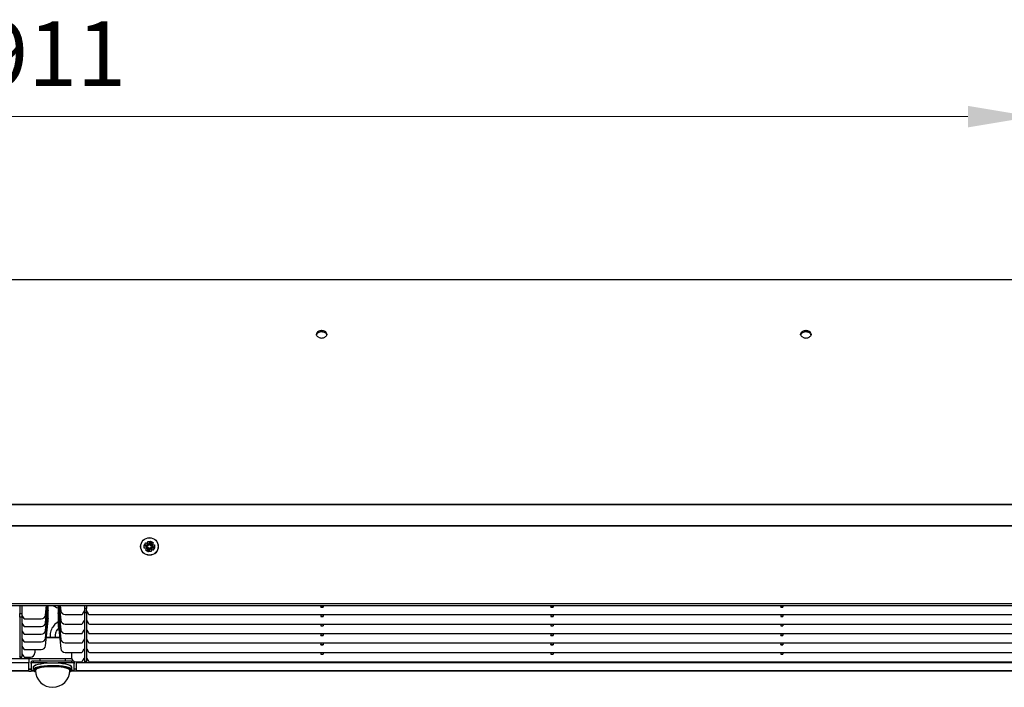
# Model space of a CAD drawing. Units: millimetres. Extents: x 3969 to 13318, y 3699 to 13609.
# Drawn here: x 4909 to 5367, y 12238 to 12548 of the extents above; entities that cross this region are included whole.
import ezdxf

# ---------------------------------------------------------------- set-up
doc = ezdxf.new("R2010")
doc.units = ezdxf.units.MM
doc.layers.add('Flowair1', color=7, linetype='Continuous')
doc.layers.add('Wymiary', color=8, linetype='Continuous')
doc.styles.get("Standard").update_dxf_attribs({"font": 'arial.ttf'})
doc.dimstyles.new('ISO-25', dxfattribs={"dimtxt": 2.5, "dimasz": 2.5, "dimexe": 1.25, "dimexo": 0.625, "dimtad": 1, "dimtxsty": 'Standard', "dimcen": 2.5, "dimadec": 0, "dimazin": 0, "dimtfac": 1, "dimtmove": 0, "dimatfit": 3, "dimfxl": 1, "dimarcsym": 0})

# ---------------------------------------------------------------- blocks, each defined once
blk = doc.blocks.new('*D30')
at = {"layer": 'Defpoints', "color": 0}
for p in [(5415.09, 12502.87), (5380.09, 12343.08), (5415.09, 12343.08)]:
    blk.add_point(p, dxfattribs=at)
at = {"layer": 'Wymiary', "color": 0, "lineweight": -2}
for p, q in [((5380.09, 12343.7), (5380.09, 12504.12)), ((5415.09, 12343.7), (5415.09, 12504.12))]:
    blk.add_line(p, q, dxfattribs=at)
at = {"layer": 'Wymiary', "color": 0, "lineweight": 5}
for p, q in [((5350.09, 12502.87), (5320.09, 12502.87)), ((5380.09, 12502.87), (5415.09, 12502.87)), ((5445.09, 12502.87), (5475.09, 12502.87))]:
    blk.add_line(p, q, dxfattribs=at)
at = {"layer": 'Wymiary', "color": 0}
for points in [[(5350.09, 12497.87), (5350.09, 12507.87), (5380.09, 12502.87)], [(5445.09, 12507.87), (5445.09, 12497.87), (5415.09, 12502.87)]]:
    blk.add_solid(points, dxfattribs=at)
at = {"layer": 'Wymiary', "color": 0, "insert": (5397.59, 12528.2), "char_height": 30, "attachment_point": 5}
blk.add_mtext('35', dxfattribs=at)
blk = doc.blocks.new('*D31')
at = {"layer": 'Defpoints', "color": 0}
for p in [(4469.49, 12502.87), (4469.49, 12343.08), (5380.09, 12343.08)]:
    blk.add_point(p, dxfattribs=at)
at = {"layer": 'Wymiary', "color": 0, "lineweight": -2}
for p, q in [((4469.49, 12343.7), (4469.49, 12504.12)), ((5380.09, 12343.7), (5380.09, 12504.12))]:
    blk.add_line(p, q, dxfattribs=at)
at = {"layer": 'Wymiary', "color": 0, "lineweight": 5}
blk.add_line((5350.09, 12502.87), (4499.49, 12502.87), dxfattribs=at)
at = {"layer": 'Wymiary', "color": 0}
for points in [[(4499.49, 12507.87), (4499.49, 12497.87), (4469.49, 12502.87)], [(5350.09, 12497.87), (5350.09, 12507.87), (5380.09, 12502.87)]]:
    blk.add_solid(points, dxfattribs=at)
at = {"layer": 'Wymiary', "color": 0, "insert": (4924.79, 12528.19), "char_height": 30, "attachment_point": 5}
blk.add_mtext('911', dxfattribs=at)

msp = doc.modelspace()

# ---------------------------------------------------------------- linework, layer by layer
at = {"layer": 'Flowair1'}
for p, q in [((5372.33, 12427.01), (4477.25, 12427.01)), ((5370.69, 12322.69), (4478.89, 12322.69)), ((5370.69, 12322.61), (4478.89, 12322.61)), ((5386.79, 12312.9), (4462.79, 12312.9)), ((4462.79, 12312.79), (5386.79, 12312.79)), ((4967.4, 12303.97), (4969.06, 12303.97)), ((4967.4, 12302.52), (4967.4, 12303.97)), ((4969.06, 12302.52), (4967.4, 12302.52)), ((4969.29, 12303.75), (4967.68, 12303.75)), ((4968.96, 12302.75), (4969.29, 12302.75)), ((4969.06, 12303.97), (4969.06, 12305.63)), ((4969.06, 12305.63), (4970.51, 12305.63)), ((4969.06, 12300.86), (4969.06, 12302.52)), ((4969.29, 12304.07), (4969.29, 12303.75)), ((4969.29, 12302.75), (4969.29, 12301.14)), ((4970.29, 12303.75), (4970.29, 12305.36)), ((4970.61, 12303.75), (4970.29, 12303.75)), ((4970.29, 12302.75), (4971.9, 12302.75)), ((4970.29, 12302.42), (4970.29, 12302.75)), ((4970.51, 12305.63), (4970.51, 12303.97)), ((4970.51, 12303.97), (4972.17, 12303.97)), ((4972.17, 12302.52), (4970.51, 12302.52)), ((4970.51, 12302.52), (4970.51, 12300.86)), ((4972.17, 12303.97), (4972.17, 12302.52)), ((4970.51, 12300.86), (4969.06, 12300.86)), ((4465.7, 12276.73), (5383.88, 12276.73)), ((4465.74, 12275.88), (5383.83, 12275.88)), ((4909.49, 12275.88), (4909.49, 12272.08)), ((4910.49, 12275.88), (4910.49, 12272.08)), ((4921.48, 12271.37), (4921.95, 12275.88)), ((4921.48, 12264.27), (4922.7, 12275.88)), ((4921.48, 12267.82), (4922.33, 12275.88)), ((4922.79, 12273.66), (4922.79, 12275.88)), ((4927.29, 12275.88), (4927.29, 12273.23)), ((4927.42, 12275.88), (4928.6, 12264.61)), ((4927.88, 12275.88), (4928.6, 12269)), ((4928.34, 12275.88), (4928.6, 12273.39)), ((4939.59, 12275.88), (4939.59, 12274.39)), ((4940.59, 12275.88), (4940.59, 12274.39)), ((5049.44, 12275.62), (5049.44, 12275.88)), ((5050.44, 12275.62), (5049.44, 12275.62)), ((5049.44, 12275.62), (5049.44, 12275.23)), ((5049.44, 12275.23), (5050.44, 12275.23)), ((5049.44, 12275.12), (5049.44, 12275.23)), ((5049.44, 12275.12), (5050.44, 12275.12)), ((5050.44, 12275.88), (5050.44, 12275.62)), ((5050.44, 12275.62), (5050.44, 12275.23)), ((5050.44, 12275.23), (5050.44, 12275.12)), ((5156.29, 12275.62), (5156.29, 12275.88)), ((5157.29, 12275.62), (5156.29, 12275.62)), ((5156.29, 12275.62), (5156.29, 12275.23)), ((5156.29, 12275.23), (5157.29, 12275.23)), ((5156.29, 12275.12), (5156.29, 12275.23)), ((5156.29, 12275.12), (5157.29, 12275.12)), ((5157.29, 12275.88), (5157.29, 12275.62)), ((5157.29, 12275.62), (5157.29, 12275.23)), ((5157.29, 12275.23), (5157.29, 12275.12)), ((5263.14, 12275.62), (5263.14, 12275.88)), ((5264.14, 12275.62), (5263.14, 12275.62)), ((5263.14, 12275.62), (5263.14, 12275.23)), ((5263.14, 12275.23), (5264.14, 12275.23)), ((5263.14, 12275.12), (5263.14, 12275.23)), ((5263.14, 12275.12), (5264.14, 12275.12)), ((5264.14, 12275.88), (5264.14, 12275.62)), ((5264.14, 12275.62), (5264.14, 12275.23)), ((5264.14, 12275.23), (5264.14, 12275.12)), ((4909.49, 12272.08), (4910.49, 12272.08)), ((4909.49, 12270.43), (4909.49, 12272.08)), ((4910.49, 12270.43), (4909.49, 12270.43)), ((4909.49, 12270.43), (4909.49, 12251.93)), ((4910.49, 12272.08), (4910.49, 12270.43)), ((4910.49, 12270.43), (4910.49, 12251.93)), ((4910.56, 12271.2), (4911.34, 12269.84)), ((4921.48, 12260.72), (4922.73, 12272.62)), ((4922.79, 12273.47), (4922.79, 12273.39)), ((4922.79, 12273.29), (4922.79, 12273.41)), ((4922.79, 12270.11), (4922.79, 12273.29)), ((4927.32, 12272.42), (4927.29, 12272.05)), ((4927.29, 12272.05), (4927.32, 12272.42)), ((4927.29, 12272.05), (4927.29, 12268.85)), ((4927.29, 12272.05), (4927.29, 12272.05)), ((4927.34, 12272.19), (4928.6, 12260.23)), ((4930.59, 12271.6), (4938.3, 12271.6)), ((4938.73, 12271.85), (4939.52, 12273.21)), ((4940.59, 12274.39), (4939.59, 12274.39)), ((4939.59, 12274.39), (4939.59, 12272.62)), ((4939.59, 12272.62), (4940.59, 12272.62)), ((4939.59, 12272.62), (4939.59, 12249.78)), ((4940.59, 12272.62), (4940.59, 12274.39)), ((4940.59, 12272.62), (4940.59, 12249.78)), ((4940.66, 12273.21), (4941.44, 12271.85)), ((4941.88, 12271.6), (5371.7, 12271.6)), ((5049.44, 12271.6), (5049.44, 12270.85)), ((5049.44, 12270.85), (5050.44, 12270.85)), ((5049.44, 12270.85), (5049.44, 12270.73)), ((5049.44, 12270.73), (5050.44, 12270.73)), ((5050.44, 12271.6), (5050.44, 12270.85)), ((5050.44, 12270.85), (5050.44, 12270.73)), ((5156.29, 12271.6), (5156.29, 12270.85)), ((5156.29, 12270.85), (5157.29, 12270.85)), ((5156.29, 12270.85), (5156.29, 12270.73)), ((5156.29, 12270.73), (5157.29, 12270.73)), ((5157.29, 12271.6), (5157.29, 12270.85)), ((5157.29, 12270.85), (5157.29, 12270.73)), ((5263.14, 12271.6), (5263.14, 12270.85)), ((5263.14, 12270.85), (5264.14, 12270.85)), ((5263.14, 12270.85), (5263.14, 12270.73)), ((5263.14, 12270.73), (5264.14, 12270.73)), ((5264.14, 12271.6), (5264.14, 12270.85)), ((5264.14, 12270.85), (5264.14, 12270.73)), ((4910.56, 12267.65), (4911.34, 12266.29)), ((4911.78, 12269.59), (4919.49, 12269.59)), ((4911.78, 12266.04), (4919.49, 12266.04)), ((4921.48, 12257.17), (4922.73, 12269.07)), ((4922.79, 12269.92), (4922.79, 12269.84)), ((4922.79, 12269.74), (4922.79, 12269.85)), ((4927.32, 12268.03), (4927.29, 12267.66)), ((4927.29, 12267.67), (4927.32, 12268.03)), ((4927.29, 12267.66), (4927.29, 12267.67)), ((4927.29, 12267.66), (4927.29, 12266.66)), ((4927.34, 12267.8), (4928.6, 12255.84)), ((4930.59, 12267.21), (4938.3, 12267.21)), ((4938.73, 12267.46), (4939.52, 12268.83)), ((4940.66, 12268.83), (4941.44, 12267.46)), ((4941.88, 12267.21), (5371.7, 12267.21)), ((5049.44, 12267.21), (5049.44, 12266.46)), ((5049.44, 12266.46), (5050.44, 12266.46)), ((5049.44, 12266.46), (5049.44, 12266.35)), ((5049.44, 12266.35), (5050.44, 12266.35)), ((5050.44, 12267.21), (5050.44, 12266.46)), ((5050.44, 12266.46), (5050.44, 12266.35)), ((5156.29, 12267.21), (5156.29, 12266.46)), ((5156.29, 12266.46), (5157.29, 12266.46)), ((5156.29, 12266.46), (5156.29, 12266.35)), ((5156.29, 12266.35), (5157.29, 12266.35)), ((5157.29, 12267.21), (5157.29, 12266.46)), ((5157.29, 12266.46), (5157.29, 12266.35)), ((5263.14, 12267.21), (5263.14, 12266.46)), ((5263.14, 12266.46), (5264.14, 12266.46)), ((5263.14, 12266.46), (5263.14, 12266.35)), ((5263.14, 12266.35), (5264.14, 12266.35)), ((5264.14, 12267.21), (5264.14, 12266.46)), ((5264.14, 12266.46), (5264.14, 12266.35)), ((4910.56, 12264.09), (4911.34, 12262.74)), ((4911.78, 12262.49), (4919.49, 12262.49)), ((4928.06, 12261.02), (4921.88, 12261.02)), ((4921.88, 12260.97), (4928.06, 12260.97)), ((4930.59, 12262.82), (4938.3, 12262.82)), ((4938.73, 12263.07), (4939.52, 12264.44)), ((4940.66, 12264.44), (4941.44, 12263.07)), ((4941.88, 12262.82), (5371.7, 12262.82)), ((5049.44, 12262.82), (5049.44, 12262.08)), ((5049.44, 12262.08), (5050.44, 12262.08)), ((5049.44, 12261.96), (5049.44, 12262.08)), ((5049.44, 12261.96), (5050.44, 12261.96)), ((5050.44, 12262.82), (5050.44, 12262.08)), ((5050.44, 12262.08), (5050.44, 12261.96)), ((5156.29, 12262.82), (5156.29, 12262.08)), ((5156.29, 12262.08), (5157.29, 12262.08)), ((5156.29, 12261.96), (5156.29, 12262.08)), ((5156.29, 12261.96), (5157.29, 12261.96)), ((5157.29, 12262.82), (5157.29, 12262.08)), ((5157.29, 12262.08), (5157.29, 12261.96)), ((5263.14, 12262.82), (5263.14, 12262.08)), ((5263.14, 12262.08), (5264.14, 12262.08)), ((5263.14, 12261.96), (5263.14, 12262.08)), ((5263.14, 12261.96), (5264.14, 12261.96)), ((5264.14, 12262.82), (5264.14, 12262.08)), ((5264.14, 12262.08), (5264.14, 12261.96)), ((4910.56, 12260.54), (4911.34, 12259.18)), ((4910.56, 12256.99), (4911.34, 12255.63)), ((4911.78, 12258.93), (4919.49, 12258.93)), ((4930.59, 12258.44), (4938.3, 12258.44)), ((4938.73, 12258.69), (4939.52, 12260.05)), ((4940.66, 12260.05), (4941.44, 12258.69)), ((4941.88, 12258.44), (5371.7, 12258.44)), ((5049.44, 12258.44), (5049.44, 12257.69)), ((5049.44, 12257.69), (5050.44, 12257.69)), ((5049.44, 12257.58), (5049.44, 12257.69)), ((5049.44, 12257.58), (5050.44, 12257.58)), ((5050.44, 12258.44), (5050.44, 12257.69)), ((5050.44, 12257.69), (5050.44, 12257.58)), ((5156.29, 12258.44), (5156.29, 12257.69)), ((5156.29, 12257.69), (5157.29, 12257.69)), ((5156.29, 12257.58), (5156.29, 12257.69)), ((5156.29, 12257.58), (5157.29, 12257.58)), ((5157.29, 12258.44), (5157.29, 12257.69)), ((5157.29, 12257.69), (5157.29, 12257.58)), ((5263.14, 12258.44), (5263.14, 12257.69)), ((5263.14, 12257.69), (5264.14, 12257.69)), ((5263.14, 12257.58), (5263.14, 12257.69)), ((5263.14, 12257.58), (5264.14, 12257.58)), ((5264.14, 12258.44), (5264.14, 12257.69)), ((5264.14, 12257.69), (5264.14, 12257.58)), ((4909.49, 12251.93), (4910.49, 12251.93)), ((4909.49, 12251.86), (4909.49, 12251.93)), ((4909.49, 12251.86), (4910.49, 12251.86)), ((4910.49, 12251.93), (4910.49, 12251.86)), ((4910.56, 12253.44), (4911.34, 12252.08)), ((4911.78, 12255.38), (4919.49, 12255.38)), ((4911.78, 12251.83), (4914.49, 12251.83)), ((4916.49, 12255.38), (4916.49, 12253.82)), ((4930.59, 12254.05), (4938.3, 12254.05)), ((4933.59, 12254.05), (4933.59, 12251.66)), ((4938.73, 12254.3), (4939.52, 12255.67)), ((4940.66, 12255.67), (4941.44, 12254.3)), ((4941.88, 12254.05), (5371.7, 12254.05)), ((5049.44, 12254.05), (5049.44, 12253.3)), ((5049.44, 12253.3), (5050.44, 12253.3)), ((5049.44, 12253.3), (5049.44, 12253.19)), ((5049.44, 12253.19), (5050.44, 12253.19)), ((5050.44, 12254.05), (5050.44, 12253.3)), ((5050.44, 12253.3), (5050.44, 12253.19)), ((5156.29, 12254.05), (5156.29, 12253.3)), ((5156.29, 12253.3), (5157.29, 12253.3)), ((5156.29, 12253.3), (5156.29, 12253.19)), ((5156.29, 12253.19), (5157.29, 12253.19)), ((5157.29, 12254.05), (5157.29, 12253.3)), ((5157.29, 12253.3), (5157.29, 12253.19)), ((5263.14, 12254.05), (5263.14, 12253.3)), ((5263.14, 12253.3), (5264.14, 12253.3)), ((5263.14, 12253.3), (5263.14, 12253.19)), ((5263.14, 12253.19), (5264.14, 12253.19)), ((5264.14, 12254.05), (5264.14, 12253.3)), ((5264.14, 12253.3), (5264.14, 12253.19)), ((4913.79, 12251.09), (4442.29, 12251.09)), ((4913.79, 12249.16), (4442.29, 12249.16)), ((4933.67, 12251.09), (4913.79, 12251.09)), ((4913.79, 12251.09), (4913.79, 12249.16)), ((4913.79, 12245.46), (4913.79, 12249.16)), ((4914.79, 12248.94), (4914.79, 12249.72)), ((4914.79, 12248.94), (4914.79, 12245.46)), ((4915.79, 12249.94), (4915.79, 12249.16)), ((4933.79, 12249.94), (4915.79, 12249.94)), ((4922.24, 12249.16), (4915.79, 12249.16)), ((4918.79, 12251.09), (4918.79, 12249.94)), ((4933.79, 12249.16), (4927.34, 12249.16)), ((4930.79, 12249.94), (4930.79, 12251.09)), ((4933.79, 12249.16), (4933.79, 12249.94)), ((4934.79, 12249.72), (4934.79, 12248.94)), ((4934.79, 12245.46), (4934.79, 12248.94)), ((4935.59, 12249.66), (4938.3, 12249.66)), ((4935.79, 12249.66), (4935.79, 12249.16)), ((5407.29, 12249.16), (4935.79, 12249.16)), ((4935.79, 12249.16), (4935.79, 12245.46)), ((4938.73, 12249.91), (4939.52, 12251.28)), ((4939.59, 12251.09), (4939.41, 12251.09)), ((4940.59, 12249.78), (4939.59, 12249.78)), ((4939.59, 12249.78), (4939.59, 12249.67)), ((4939.59, 12249.67), (4940.59, 12249.67)), ((4940.77, 12251.09), (4940.59, 12251.09)), ((4940.59, 12249.67), (4940.59, 12249.78)), ((4940.66, 12251.28), (4941.44, 12249.91)), ((4941.88, 12249.66), (5371.7, 12249.66)), ((4913.79, 12245.46), (4424.79, 12245.46)), ((4913.79, 12245.41), (4424.79, 12245.41)), ((4914.79, 12246.25), (4913.79, 12246.25)), ((4913.79, 12246.21), (4914.79, 12246.21)), ((4913.79, 12245.41), (4913.79, 12245.46)), ((4913.79, 12245.41), (4914.79, 12245.41)), ((4914.79, 12245.46), (4914.79, 12245.41)), ((4916.17, 12245.46), (4914.79, 12245.46)), ((4916.22, 12245.41), (4914.79, 12245.41)), ((4915.79, 12247.12), (4915.79, 12246.04)), ((4934.79, 12245.41), (4933.36, 12245.41)), ((4934.79, 12245.46), (4933.41, 12245.46)), ((4933.79, 12246.04), (4933.79, 12247.12)), ((4933.79, 12246.08), (4933.79, 12246)), ((4935.79, 12246.25), (4934.79, 12246.25)), ((4935.79, 12246.21), (4934.79, 12246.21)), ((4934.79, 12245.41), (4934.79, 12245.46)), ((4935.79, 12245.41), (4934.79, 12245.41)), ((5424.79, 12245.46), (4935.79, 12245.46)), ((4935.79, 12245.46), (4935.79, 12245.41)), ((5424.79, 12245.41), (4935.79, 12245.41))]:
    msp.add_line(p, q, dxfattribs=at)
at = {"layer": 'Flowair1', "flags": 128}
for points in [[(4967.34, 12303.71), (4967.42, 12303.87), (4967.51, 12304.03), (4967.59, 12304.19), (4967.67, 12304.35), (4967.76, 12304.51), (4967.84, 12304.67), (4967.93, 12304.83), (4968.01, 12305)], [(4968.81, 12302.94), (4968.62, 12303.04), (4968.43, 12303.14), (4968.24, 12303.24), (4968.06, 12303.33), (4967.87, 12303.43), (4967.69, 12303.52), (4967.51, 12303.62), (4967.34, 12303.71)], [(4967.69, 12303.78), (4967.86, 12303.69), (4968.03, 12303.6), (4968.21, 12303.51), (4968.39, 12303.42), (4968.57, 12303.32), (4968.75, 12303.23), (4968.93, 12303.13), (4969.11, 12303.04)], [(4968.01, 12305), (4968.18, 12304.9), (4968.36, 12304.81), (4968.54, 12304.72), (4968.73, 12304.62), (4968.91, 12304.52), (4969.1, 12304.43), (4969.29, 12304.33), (4969.48, 12304.23)], [(4968.04, 12301.47), (4968.13, 12301.64), (4968.23, 12301.82), (4968.32, 12302), (4968.42, 12302.19), (4968.51, 12302.37), (4968.61, 12302.56), (4968.71, 12302.75), (4968.81, 12302.94)], [(4969.11, 12303.04), (4969.02, 12302.85), (4968.96, 12302.75)], [(4969.26, 12301.15), (4969.35, 12301.32), (4969.44, 12301.49), (4969.53, 12301.67), (4969.62, 12301.85), (4969.71, 12302.03), (4969.81, 12302.21), (4969.9, 12302.39), (4970, 12302.57)], [(4969.58, 12303.92), (4969.39, 12304.02), (4969.29, 12304.07)], [(4970.1, 12302.27), (4970, 12302.08), (4969.9, 12301.89), (4969.8, 12301.7), (4969.7, 12301.52), (4969.61, 12301.33), (4969.51, 12301.15), (4969.42, 12300.97), (4969.33, 12300.8)], [(4969.48, 12304.23), (4969.58, 12304.42), (4969.68, 12304.61), (4969.78, 12304.79), (4969.87, 12304.98), (4969.97, 12305.16), (4970.06, 12305.34), (4970.16, 12305.52), (4970.25, 12305.7)], [(4970.32, 12305.35), (4970.23, 12305.18), (4970.14, 12305), (4970.05, 12304.83), (4969.96, 12304.65), (4969.86, 12304.47), (4969.77, 12304.29), (4969.67, 12304.11), (4969.58, 12303.92)], [(4970, 12302.57), (4970.18, 12302.48), (4970.29, 12302.42)], [(4971.57, 12301.5), (4971.39, 12301.59), (4971.21, 12301.69), (4971.03, 12301.78), (4970.85, 12301.88), (4970.66, 12301.97), (4970.48, 12302.07), (4970.29, 12302.17), (4970.1, 12302.27)], [(4970.25, 12305.7), (4970.41, 12305.62), (4970.57, 12305.53), (4970.73, 12305.45), (4970.89, 12305.36), (4971.05, 12305.28), (4971.21, 12305.19), (4971.38, 12305.11), (4971.54, 12305.03)], [(4970.46, 12303.46), (4970.56, 12303.64), (4970.61, 12303.75)], [(4971.89, 12302.72), (4971.72, 12302.8), (4971.54, 12302.9), (4971.37, 12302.99), (4971.19, 12303.08), (4971.01, 12303.17), (4970.83, 12303.27), (4970.65, 12303.36), (4970.46, 12303.46)], [(4971.54, 12305.03), (4971.44, 12304.85), (4971.35, 12304.67), (4971.26, 12304.49), (4971.16, 12304.31), (4971.06, 12304.12), (4970.97, 12303.94), (4970.87, 12303.75), (4970.77, 12303.56)], [(4970.77, 12303.56), (4970.96, 12303.46), (4971.15, 12303.36), (4971.33, 12303.26), (4971.52, 12303.16), (4971.7, 12303.07), (4971.89, 12302.97), (4972.06, 12302.88), (4972.24, 12302.79)], [(4972.24, 12302.79), (4972.16, 12302.63), (4972.07, 12302.47), (4971.99, 12302.31), (4971.9, 12302.14), (4971.82, 12301.98), (4971.73, 12301.82), (4971.65, 12301.66), (4971.57, 12301.5)], [(4969.33, 12300.8), (4969.17, 12300.88), (4969.01, 12300.96), (4968.85, 12301.05), (4968.68, 12301.13), (4968.52, 12301.22), (4968.36, 12301.3), (4968.2, 12301.39), (4968.04, 12301.47)], [(4933.79, 12247.07), (4933.79, 12247.15), (4933.57, 12247.55), (4933, 12247.93), (4932.08, 12248.27), (4930.87, 12248.57), (4929.42, 12248.81), (4927.77, 12248.98), (4926, 12249.07), (4924.18, 12249.09), (4922.38, 12249.02), (4920.68, 12248.88), (4919.16, 12248.66), (4917.86, 12248.38), (4916.84, 12248.05), (4916.16, 12247.68), (4915.82, 12247.28), (4915.79, 12247.12)], [(4915.79, 12246.04), (4915.82, 12246.21), (4916.16, 12246.6), (4916.84, 12246.97), (4917.86, 12247.3), (4919.16, 12247.59), (4920.68, 12247.8), (4922.38, 12247.95), (4924.18, 12248.02), (4926, 12248), (4927.77, 12247.91), (4929.42, 12247.74), (4930.87, 12247.5), (4932.08, 12247.2), (4933, 12246.85), (4933.57, 12246.48), (4933.79, 12246.08)], [(4933.59, 12245.88), (4933.38, 12246.27), (4932.81, 12246.64), (4931.92, 12246.98), (4930.74, 12247.27), (4929.31, 12247.51), (4927.7, 12247.67), (4925.97, 12247.76), (4924.19, 12247.78), (4922.43, 12247.71), (4920.78, 12247.57), (4919.28, 12247.36), (4918.01, 12247.08), (4917.02, 12246.76), (4916.35, 12246.4), (4916.02, 12246.01), (4916.05, 12245.62), (4916.44, 12245.24), (4916.83, 12245.02)], [(4916.13, 12247.65), (4916.35, 12247.86), (4917.02, 12248.22), (4918.01, 12248.54), (4919.28, 12248.82), (4920.78, 12249.03), (4922.43, 12249.17), (4924.19, 12249.24), (4925.97, 12249.23), (4927.7, 12249.14), (4929.31, 12248.97), (4930.74, 12248.74), (4931.92, 12248.44), (4932.81, 12248.1), (4933.38, 12247.73), (4933.45, 12247.65)], [(4916.84, 12245.41), (4916.8, 12245.44), (4916.59, 12245.82), (4916.74, 12246.19), (4917.24, 12246.55), (4918.07, 12246.88), (4919.2, 12247.17), (4920.57, 12247.39), (4922.12, 12247.55), (4923.79, 12247.63), (4925.5, 12247.64), (4927.19, 12247.57), (4928.76, 12247.42), (4930.17, 12247.21), (4931.34, 12246.93), (4932.22, 12246.61), (4932.78, 12246.25), (4932.98, 12245.88), (4932.98, 12245.88)], [(4932.79, 12245.65), (4932.72, 12245.88), (4932.32, 12246.25), (4931.57, 12246.59), (4930.5, 12246.89), (4929.16, 12247.13), (4927.62, 12247.3), (4925.94, 12247.4), (4924.22, 12247.41), (4922.52, 12247.34), (4920.92, 12247.2), (4919.51, 12246.98), (4918.34, 12246.7), (4917.47, 12246.37), (4916.95, 12246.01), (4916.79, 12245.63), (4916.79, 12245.63)], [(4932.98, 12245.88), (4932.84, 12245.51), (4932.8, 12245.46)]]:
    msp.add_lwpolyline(points, dxfattribs=at)
at = {"layer": 'Flowair1'}
for radius in [4.1, 4.04]:
    msp.add_circle((4969.79, 12303.25), radius, dxfattribs=at)
for centre, radius, start, end in [((4927.79, 12278.78), 4, 226.452, 262.8192), ((4910.98, 12271.45), 0.496, 180.0083, 210.1353), ((4919.49, 12271.59), 2, 269.8766, 353.8377), ((4912.89, 12273.66), 9.9, 353.97, 359.9999), ((4912.89, 12270.11), 9.9, 353.97, 359.9999), ((4937.29, 12273.23), 10, 180, 186.0001), ((4930.59, 12273.6), 2, 186.0005, 269.9999), ((4938.3, 12272.1), 0.5, 270.0004, 330.0005), ((4939.09, 12273.46), 0.5, 330.0004, 0.0002), ((4941.09, 12273.46), 0.5, 180.0005, 209.9994), ((4941.88, 12272.1), 0.5, 209.9994, 269.9997), ((4910.98, 12267.89), 0.496, 180.0077, 210.1359), ((4911.78, 12270.09), 0.5, 210.1953, 270.0541), ((4911.78, 12266.54), 0.5, 210.1956, 270.0523), ((4919.49, 12268.03), 2, 269.8771, 353.8375), ((4920.81, 12268.75), 1.98, 335.8001, 359.9936), ((4937.29, 12268.85), 10, 180.0001, 186), ((4929.29, 12266.66), 2, 180.0001, 210.787), ((4930.59, 12269.21), 2, 186.0002, 270.0001), ((4938.3, 12267.71), 0.5, 270.001, 329.9984), ((4939.09, 12269.08), 0.5, 329.9998, 359.9999), ((4941.09, 12269.08), 0.5, 180.0008, 209.9999), ((4941.88, 12267.71), 0.5, 210.0015, 269.9991), ((4910.98, 12264.34), 0.496, 180.0074, 210.137), ((4911.78, 12262.99), 0.5, 210.1942, 270.0537), ((4919.49, 12264.48), 2, 269.8766, 353.8377), ((4930.59, 12264.82), 2, 186, 270.0004), ((4938.3, 12263.32), 0.5, 269.9986, 330.0008), ((4939.09, 12264.69), 0.5, 329.9998, 359.9999), ((4941.09, 12264.69), 0.5, 180.0008, 209.9999), ((4941.88, 12263.32), 0.5, 209.9991, 270.0015), ((4910.98, 12260.79), 0.496, 180.0083, 210.1353), ((4910.98, 12257.24), 0.496, 180.0077, 210.1359), ((4911.78, 12259.44), 0.5, 210.1953, 270.0541), ((4919.49, 12260.93), 2, 269.8766, 353.8377), ((4919.49, 12257.38), 2, 269.8771, 353.8375), ((4930.59, 12260.44), 2, 186, 270.0004), ((4938.3, 12258.94), 0.5, 269.9977, 330.0017), ((4939.09, 12260.3), 0.5, 329.9998, 359.9999), ((4941.09, 12260.3), 0.5, 180.0008, 209.9999), ((4941.88, 12258.94), 0.5, 209.9982, 270.0024), ((4910.98, 12253.69), 0.496, 180.0071, 210.1374), ((4911.78, 12255.88), 0.5, 210.1956, 270.0523), ((4911.78, 12252.33), 0.5, 210.1932, 270.0547), ((4914.49, 12253.83), 2, 269.8567, 359.856), ((4930.59, 12256.05), 2, 186.0005, 269.9999), ((4938.3, 12254.55), 0.5, 270.0004, 330.0005), ((4939.09, 12255.92), 0.5, 330.0004, 0.0002), ((4941.09, 12255.92), 0.5, 180.0005, 209.9994), ((4941.88, 12254.55), 0.5, 209.9994, 269.9997), ((4915.55, 12248.64), 1.33, 79.6537, 125.1074), ((4915.55, 12247.86), 1.33, 79.6553, 125.1059), ((4935.59, 12251.66), 2, 180.0002, 270.0001), ((4934.03, 12248.64), 1.33, 54.8926, 100.3463), ((4934.03, 12247.86), 1.33, 54.8941, 100.3447), ((4938.3, 12250.16), 0.5, 270.001, 329.9984), ((4939.09, 12251.53), 0.5, 330.0004, 0.0002), ((4941.09, 12251.53), 0.5, 180.0005, 209.9994), ((4941.88, 12250.16), 0.5, 210.0015, 269.9991), ((4924.79, 12245.85), 8, 181.4325, 270.2187), ((4924.79, 12245.85), 8, 270.2187, 358.5675), ((4932.35, 12246.25), 1.29, 287.7561, 343.3999)]:
    msp.add_arc(centre, radius, start, end, dxfattribs=at)
for points, knots in [([(5052.24, 12401.79), (5052.21, 12401.98), (5052.16, 12402.36), (5051.74, 12402.87), (5051.11, 12403.26), (5050.46, 12403.44), (5049.99, 12403.48), (5049.51, 12403.48), (5048.9, 12403.4), (5048.19, 12403.12), (5047.65, 12402.68), (5047.37, 12402.22), (5047.35, 12401.91), (5047.34, 12401.79)], [0, 0, 0, 0, 0.107224, 0.215656, 0.323562, 0.430572, 0.483024, 0.509183, 0.614632, 0.720062, 0.826405, 0.933671, 1, 1, 1, 1]), ([(5052.16, 12401.54), (5052.14, 12401.62), (5052.1, 12401.88), (5051.73, 12402.28), (5051.12, 12402.66), (5050.47, 12402.84), (5050, 12402.89), (5049.52, 12402.89), (5048.91, 12402.81), (5048.18, 12402.53), (5047.65, 12402.09), (5047.41, 12401.74), (5047.39, 12401.55), (5047.39, 12401.54)], [0, 0, 0, 0, 0.050482, 0.173003, 0.295551, 0.418129, 0.478699, 0.508906, 0.6311, 0.75329, 0.875771, 0.99826, 1, 1, 1, 1]), ([(5277.24, 12401.79), (5277.21, 12401.98), (5277.16, 12402.36), (5276.74, 12402.87), (5276.11, 12403.26), (5275.46, 12403.44), (5274.99, 12403.48), (5274.51, 12403.48), (5273.9, 12403.4), (5273.19, 12403.12), (5272.65, 12402.68), (5272.37, 12402.22), (5272.35, 12401.91), (5272.34, 12401.79)], [0, 0, 0, 0, 0.107223, 0.215658, 0.323562, 0.430572, 0.483023, 0.509182, 0.614633, 0.720062, 0.826405, 0.93367, 1, 1, 1, 1]), ([(5277.16, 12401.54), (5277.14, 12401.62), (5277.1, 12401.88), (5276.73, 12402.28), (5276.12, 12402.66), (5275.47, 12402.84), (5275, 12402.89), (5274.52, 12402.89), (5273.91, 12402.81), (5273.18, 12402.53), (5272.65, 12402.09), (5272.41, 12401.74), (5272.39, 12401.55), (5272.39, 12401.54)], [0, 0, 0, 0, 0.050482, 0.173004, 0.295552, 0.418132, 0.478702, 0.508907, 0.631101, 0.75329, 0.87577, 0.99826, 1, 1, 1, 1]), ([(5048.31, 12400.42), (5048.11, 12400.55), (5047.7, 12400.82), (5047.39, 12401.32), (5047.35, 12401.65), (5047.34, 12401.79)], [0, 0, 0, 0, 0.364513, 0.728643, 1, 1, 1, 1]), ([(5048.31, 12400.42), (5048.54, 12400.31), (5049.01, 12400.11), (5049.84, 12400.03), (5050.63, 12400.13), (5051.07, 12400.33), (5051.27, 12400.42)], [0, 0, 0, 0, 0.258555, 0.517503, 0.774999, 1, 1, 1, 1]), ([(5052.24, 12401.79), (5052.21, 12401.6), (5052.16, 12401.22), (5051.78, 12400.74), (5051.42, 12400.51), (5051.27, 12400.42)], [0, 0, 0, 0, 0.363026, 0.727749, 1, 1, 1, 1]), ([(5273.31, 12400.42), (5273.11, 12400.55), (5272.7, 12400.82), (5272.39, 12401.32), (5272.35, 12401.65), (5272.34, 12401.79)], [0, 0, 0, 0, 0.364514, 0.72864, 1, 1, 1, 1]), ([(5273.31, 12400.42), (5273.54, 12400.31), (5274.01, 12400.11), (5274.84, 12400.03), (5275.63, 12400.13), (5276.07, 12400.33), (5276.27, 12400.42)], [0, 0, 0, 0, 0.258556, 0.517505, 0.775, 1, 1, 1, 1]), ([(5277.24, 12401.79), (5277.21, 12401.6), (5277.16, 12401.22), (5276.78, 12400.74), (5276.42, 12400.51), (5276.27, 12400.42)], [0, 0, 0, 0, 0.363025, 0.727753, 1, 1, 1, 1]), ([(4967.34, 12303.71), (4967.34, 12303.71), (4967.35, 12303.71), (4967.4, 12303.73), (4967.48, 12303.75), (4967.56, 12303.77), (4967.6, 12303.78), (4967.61, 12303.78)], [0, 0, 0, 0, 0.009773, 0.1332398, 0.5439711, 0.8478194, 1, 1, 1, 1]), ([(4967.61, 12303.78), (4967.6, 12303.79), (4967.57, 12303.81), (4967.5, 12303.87), (4967.45, 12303.93), (4967.41, 12303.96), (4967.4, 12303.97), (4967.4, 12303.97)], [0, 0, 0, 0, 0.152185, 0.456021, 0.866752, 0.990219, 1, 1, 1, 1]), ([(4968.81, 12302.94), (4968.81, 12302.94), (4968.82, 12302.94), (4968.87, 12302.96), (4968.95, 12302.98), (4969.03, 12303.01), (4969.08, 12303.03), (4969.11, 12303.03), (4969.11, 12303.04), (4969.11, 12303.04)], [0, 0, 0, 0, 0.007019, 0.087825, 0.375812, 0.59309, 0.753275, 0.876479, 1, 1, 1, 1]), ([(4969.29, 12303.75), (4969.29, 12303.75), (4969.28, 12303.75), (4969.26, 12303.77), (4969.23, 12303.81), (4969.17, 12303.87), (4969.11, 12303.93), (4969.07, 12303.97), (4969.06, 12303.97), (4969.06, 12303.97)], [0, 0, 0, 0, 0.123521, 0.246722, 0.406912, 0.624183, 0.912174, 0.992973, 1, 1, 1, 1]), ([(4969.06, 12302.52), (4969.06, 12302.52), (4969.07, 12302.53), (4969.11, 12302.57), (4969.17, 12302.62), (4969.23, 12302.69), (4969.26, 12302.72), (4969.28, 12302.74), (4969.29, 12302.75), (4969.29, 12302.75)], [0, 0, 0, 0, 0.007027, 0.087832, 0.375816, 0.593093, 0.753281, 0.87648, 1, 1, 1, 1]), ([(4969.48, 12304.23), (4969.48, 12304.23), (4969.48, 12304.22), (4969.5, 12304.17), (4969.52, 12304.09), (4969.55, 12304.01), (4969.57, 12303.96), (4969.57, 12303.93), (4969.58, 12303.92), (4969.58, 12303.92)], [0, 0, 0, 0, 0.007028, 0.087827, 0.375819, 0.59309, 0.753281, 0.87648, 1, 1, 1, 1]), ([(4970, 12302.57), (4970, 12302.57), (4970, 12302.57), (4970.01, 12302.54), (4970.03, 12302.49), (4970.05, 12302.41), (4970.08, 12302.33), (4970.09, 12302.28), (4970.1, 12302.27), (4970.1, 12302.27)], [0, 0, 0, 0, 0.12352, 0.246719, 0.40691, 0.624181, 0.912164, 0.992972, 1, 1, 1, 1]), ([(4970.32, 12305.42), (4970.32, 12305.44), (4970.31, 12305.48), (4970.29, 12305.56), (4970.27, 12305.64), (4970.25, 12305.69), (4970.25, 12305.7), (4970.25, 12305.7)], [0, 0, 0, 0, 0.15219, 0.456029, 0.866758, 0.990222, 1, 1, 1, 1]), ([(4970.29, 12303.75), (4970.29, 12303.75), (4970.29, 12303.75), (4970.31, 12303.77), (4970.35, 12303.81), (4970.41, 12303.87), (4970.47, 12303.93), (4970.51, 12303.97), (4970.51, 12303.97), (4970.51, 12303.97)], [0, 0, 0, 0, 0.123521, 0.246722, 0.406912, 0.624183, 0.912174, 0.992973, 1, 1, 1, 1]), ([(4970.51, 12302.52), (4970.51, 12302.52), (4970.51, 12302.53), (4970.47, 12302.57), (4970.41, 12302.62), (4970.35, 12302.69), (4970.31, 12302.72), (4970.29, 12302.74), (4970.29, 12302.75), (4970.29, 12302.75)], [0, 0, 0, 0, 0.007027, 0.087832, 0.375816, 0.593093, 0.753281, 0.87648, 1, 1, 1, 1]), ([(4970.32, 12305.42), (4970.33, 12305.43), (4970.35, 12305.47), (4970.41, 12305.53), (4970.47, 12305.59), (4970.5, 12305.62), (4970.51, 12305.63), (4970.51, 12305.63)], [0, 0, 0, 0, 0.152185, 0.456033, 0.866765, 0.990223, 1, 1, 1, 1]), ([(4970.46, 12303.46), (4970.46, 12303.46), (4970.47, 12303.46), (4970.5, 12303.47), (4970.55, 12303.49), (4970.63, 12303.51), (4970.71, 12303.54), (4970.76, 12303.55), (4970.77, 12303.56), (4970.77, 12303.56)], [0, 0, 0, 0, 0.1235208, 0.2467247, 0.4069099, 0.624188, 0.9121752, 0.9929809, 1, 1, 1, 1]), ([(4971.96, 12302.72), (4971.98, 12302.72), (4972.02, 12302.72), (4972.1, 12302.74), (4972.18, 12302.77), (4972.23, 12302.78), (4972.24, 12302.79), (4972.24, 12302.79)], [0, 0, 0, 0, 0.152181, 0.456029, 0.866756, 0.990227, 1, 1, 1, 1]), ([(4972.17, 12302.52), (4972.17, 12302.52), (4972.16, 12302.53), (4972.13, 12302.57), (4972.07, 12302.63), (4972.01, 12302.68), (4971.97, 12302.71), (4971.96, 12302.71)], [0, 0, 0, 0, 0.009781, 0.133248, 0.543979, 0.847815, 1, 1, 1, 1]), ([(4969.06, 12300.86), (4969.06, 12300.86), (4969.07, 12300.87), (4969.11, 12300.91), (4969.17, 12300.96), (4969.22, 12301.03), (4969.25, 12301.06), (4969.25, 12301.07)], [0, 0, 0, 0, 0.009773, 0.133231, 0.543962, 0.847815, 1, 1, 1, 1]), ([(4969.33, 12300.8), (4969.33, 12300.8), (4969.32, 12300.81), (4969.31, 12300.86), (4969.28, 12300.94), (4969.26, 12301.02), (4969.26, 12301.06), (4969.26, 12301.07)], [0, 0, 0, 0, 0.009773, 0.133232, 0.543972, 0.84782, 1, 1, 1, 1]), ([(4927.32, 12268.23), (4926.97, 12268), (4925.99, 12267.35), (4924.67, 12265.78), (4923.66, 12263.52), (4923.61, 12261.85), (4923.59, 12261.02)], [0, 0, 0, 0, 0.145086, 0.407789, 0.703957, 1, 1, 1, 1]), ([(4926.07, 12261.02), (4926.07, 12261.52), (4926.08, 12262.49), (4926.5, 12263.77), (4927.04, 12264.7), (4927.45, 12265.13), (4927.61, 12265.3)], [0, 0, 0, 0, 0.325233, 0.627476, 0.855972, 1, 1, 1, 1])]:
    msp.add_open_spline(points, degree=3, knots=knots, dxfattribs=at)

# ---------------------------------------------------------------- dimensions: what is measured, and where the dimension line sits
at = {"layer": 'Wymiary'}
dim = msp.add_linear_dim(base=(4469.49, 12502.87), p1=(5380.09, 12343.08), p2=(4469.49, 12343.08), dimstyle='ISO-25', override={"dimtxt": 30, "dimasz": 30, "dimgap": 10, "dimdec": 0, "dimlwd": 5}, dxfattribs=at)
dim.commit()
dim.dimension.update_dxf_attribs({"geometry": '*D31', "text_midpoint": (4924.79, 12528.19)})
dim = msp.add_linear_dim(base=(5415.09, 12502.87), p1=(5380.09, 12343.08), p2=(5415.09, 12343.08), dimstyle='ISO-25', override={"dimtxt": 30, "dimasz": 30, "dimgap": 10, "dimdec": 0, "dimlwd": 5}, dxfattribs=at)
dim.commit()
dim.dimension.update_dxf_attribs({"geometry": '*D30', "text_midpoint": (5397.59, 12502.87), "dimtype": 160})

doc.saveas('drawing.dxf')
